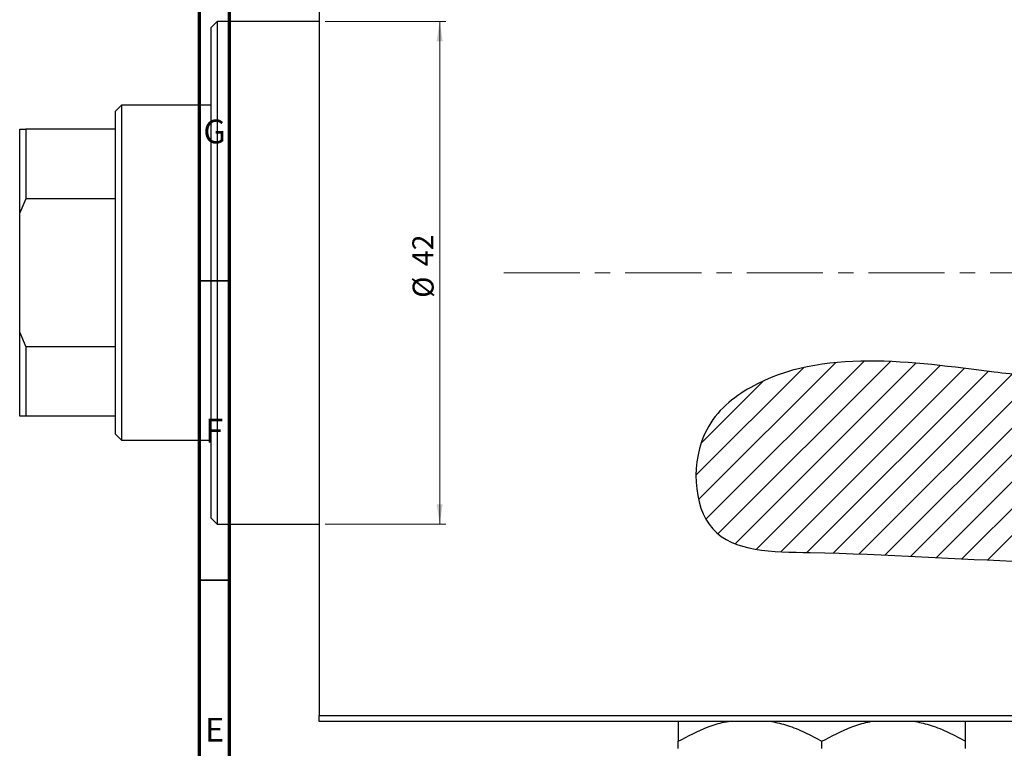
# Model space of a CAD drawing. Units: millimetres. Extents: x -15 to 636, y -45 to 415.
# Drawn here: x -15 to 149, y 232 to 354 of the extents above; entities that cross this region are included whole.
import ezdxf

# ---------------------------------------------------------------- set-up
doc = ezdxf.new("R2010")
doc.units = ezdxf.units.MM
doc.linetypes.add('CENTERX2', pattern=[20.32, 12.7, -2.54, 2.54, -2.54])
doc.styles.add('SLDTEXTSTYLE0', font='TXT', dxfattribs={"width": 0.75})
doc.dimstyles.new('SLDDIMSTYLE1', dxfattribs={"dimtxt": 3.5, "dimasz": 3.302, "dimexe": 0, "dimexo": 0.0625, "dimgap": 0.875, "dimtad": 1, "dimdec": 0, "dimlfac": 0.5, "dimrnd": 1e-09, "dimzin": 12, "dimdsep": 46, "dimtxsty": 'SLDTEXTSTYLE0', "dimsah": 1, "dimcen": 0.09, "dimadec": 0, "dimazin": 3, "dimtfac": 1, "dimtdec": 0, "dimtofl": 0, "dimtmove": 0, "dimatfit": 3, "dimfxl": 1, "dimfrac": 2, "dimtolj": 1, "dimtzin": 12, "dimarcsym": 0})

# ---------------------------------------------------------------- blocks, each defined once
blk = doc.blocks.new('_D_1')
at = {"color": 7, "linetype": 'Continuous', "lineweight": 0}
for p, q in [((35.94, 353.38), (56.1, 353.38)), ((55.1, 353.38), (55.1, 269.38)), ((35.94, 269.38), (56.1, 269.38))]:
    blk.add_line(p, q, dxfattribs=at)
at = {"color": 7, "linetype": 'Continuous', "lineweight": 18}
for points in [[(55.1, 353.38), (54.59, 350.08), (55.6, 350.08)], [(55.1, 269.38), (55.6, 272.68), (54.59, 272.68)]]:
    blk.add_solid(points, dxfattribs=at)
at = {"color": 7, "linetype": 'Continuous', "lineweight": 18, "char_height": 3.5, "attachment_point": 1, "rotation": 90, "style": 'SLDTEXTSTYLE0'}
for s, insert in [('42', (50.53, 312.47)), ('%%c', (50.58, 307.19))]:
    blk.add_mtext(s, dxfattribs=dict(at, insert=insert))

msp = doc.modelspace()

# ---------------------------------------------------------------- hatches: boundary and pattern name
at = {"linetype": 'Continuous', "lineweight": 18}
h = msp.add_hatch(dxfattribs=at)
h.set_pattern_fill('ANSI31', style=0)
edge = h.paths.add_edge_path(flags=0)
edge.add_spline(control_points=[(152.94, 294.15), (151.22, 294.35), (136.15, 296.14), (115.08, 299.48), (96.88, 284.67), (97.59, 264.72), (124.2, 264.76), (141.15, 263.56), (152.18, 263.12)], knot_values=[0.778462, 0.778462, 0.778462, 0.778462, 0.799393, 0.959768, 1, 1.065368, 1.131377, 1.266125, 1.266125, 1.266125, 1.266125], weights=[1, 1, 1, 1, 1, 1, 1, 1, 1], degree=3, periodic=0)
edge.add_spline(control_points=[(152.18, 263.12), (152.4, 263.77), (152.65, 264.41), (152.94, 265.03)], knot_values=[0.003145, 0.003145, 0.003145, 0.003145, 0.004169, 0.004169, 0.004169, 0.004169], weights=[1, 1, 1, 1], degree=3, periodic=0)
edge.add_line((152.94, 265.03), (152.94, 294.15))

# ---------------------------------------------------------------- linework, layer by layer
at = {"color": 7, "linetype": 'Continuous', "lineweight": 70}
for p, q in [((15, 5), (15, 415)), ((20, 10), (20, 410))]:
    msp.add_line(p, q, dxfattribs=at)
at = {"color": 7, "linetype": 'Continuous', "lineweight": 25}
for p, q in [((34.94, 385.38), (34.94, 237.38)), ((17.94, 353.38), (16.94, 352.38)), ((16.94, 311.38), (16.94, 352.38)), ((34.94, 353.38), (17.94, 353.38)), ((17.94, 353.38), (17.94, 311.38)), ((1.94, 339.38), (0.94, 338.38)), ((16.94, 339.38), (1.94, 339.38)), ((1.94, 339.38), (1.94, 283.38)), ((0.94, 335.38), (0.94, 338.38)), ((-15.06, 335.38), (-14.06, 335.38)), ((-15.06, 321.38), (-15.06, 335.38)), ((-14.06, 335.38), (-14.06, 323.75)), ((0.94, 335.38), (-14.06, 335.38)), ((0.94, 323.75), (0.94, 335.38)), ((-14.06, 323.75), (-15.06, 321.38)), ((0.94, 323.75), (-14.06, 323.75)), ((0.94, 299.01), (0.94, 323.75)), ((-15.06, 301.38), (-15.06, 321.38)), ((16.94, 270.38), (16.94, 311.38)), ((17.94, 311.38), (17.94, 269.38)), ((-15.06, 287.38), (-15.06, 301.38)), ((-15.06, 301.38), (-14.06, 299.01)), ((-14.06, 299.01), (-14.06, 287.38)), ((0.94, 299.01), (-14.06, 299.01)), ((0.94, 287.38), (0.94, 299.01)), ((-14.06, 287.38), (-15.06, 287.38)), ((0.94, 287.38), (-14.06, 287.38)), ((0.94, 284.38), (0.94, 287.38)), ((0.94, 284.38), (1.94, 283.38)), ((1.94, 283.38), (16.94, 283.38)), ((16.94, 270.38), (17.94, 269.38)), ((17.94, 269.38), (34.94, 269.38)), ((34.94, 237.38), (152.94, 237.38)), ((34.94, 236.38), (34.94, 237.38)), ((152.94, 236.38), (34.94, 236.38)), ((94.94, 231.89), (94.94, 233.07)), ((118.94, 231.89), (118.94, 233.07)), ((142.94, 231.89), (142.94, 233.07))]:
    msp.add_line(p, q, dxfattribs=at)
at = {"color": 7, "linetype": 'CENTERX2', "lineweight": 18}
msp.add_line((65.79, 311.38), (345.27, 311.38), dxfattribs=at)
at = {"color": 7, "linetype": 'Continuous', "lineweight": 35}
for p, q in [((20, 310), (15, 310)), ((20, 260), (15, 260))]:
    msp.add_line(p, q, dxfattribs=at)
at = {"color": 7, "linetype": 'Continuous', "lineweight": 25}
for points, knots in [([(152.94, 294.15), (151.22, 294.35), (136.15, 296.14), (115.08, 299.48), (96.88, 284.67), (97.59, 264.72), (124.5, 264.76), (141.67, 263.52), (152.94, 263.09)], [0.7784617, 0.7784617, 0.7784617, 0.7784617, 0.7993927, 0.959768, 1, 1.065368, 1.1313775, 1.2692017, 1.2692017, 1.2692017, 1.2692017]), ([(94.94, 233.07), (96.58, 233.93), (99.08, 235.22), (101.94, 236.18), (103.09, 236.35), (103.32, 236.38)], [0, 0, 0, 0, 0.6090201, 0.922384, 1, 1, 1, 1]), ([(94.94, 236.38), (94.94, 236.31), (94.94, 236.05), (94.94, 234.79), (94.94, 233.56), (94.94, 233.07)], [0, 0, 0, 0, 0.187999, 0.679472, 1, 1, 1, 1]), ([(110.58, 236.38), (111.45, 236.19), (113.33, 235.76), (116.13, 234.6), (118, 233.58), (118.94, 233.07)], [0, 0, 0, 0, 0.299953, 0.648373, 1, 1, 1, 1]), ([(118.94, 233.07), (120.58, 233.92), (123.08, 235.22), (125.84, 236.15), (126.89, 236.31), (127.02, 236.33)], [0, 0, 0, 0, 0.630336, 0.954668, 1, 1, 1, 1]), ([(134.58, 236.38), (135.45, 236.19), (137.33, 235.76), (140.13, 234.6), (142, 233.58), (142.94, 233.07)], [0, 0, 0, 0, 0.299953, 0.648373, 1, 1, 1, 1]), ([(142.94, 233.07), (142.94, 233.71), (142.94, 235.03), (142.94, 236.18), (142.94, 236.35), (142.94, 236.38)], [0, 0, 0, 0, 0.443366, 0.902156, 1, 1, 1, 1])]:
    msp.add_open_spline(points, degree=3, knots=knots, dxfattribs=at)

# ---------------------------------------------------------------- texts
at = {"color": 7, "linetype": 'Continuous', "lineweight": 0, "char_height": 3.97, "attachment_point": 2, "style": 'SLDTEXTSTYLE0'}
for s, insert in [('G', (17.49, 336.97)), ('F', (17.46, 286.97)), ('E', (17.51, 236.97))]:
    msp.add_mtext(s, dxfattribs=dict(at, insert=insert))

# ---------------------------------------------------------------- dimensions: what is measured, and where the dimension line sits
at = {"color": 7, "linetype": 'Continuous', "lineweight": 18}
dim = msp.add_linear_dim(base=(55.1, 269.38), p1=(34.94, 353.38), p2=(34.94, 269.38), angle=90, text='%%c<>', dimstyle='SLDDIMSTYLE1', dxfattribs=at)
dim.commit()
dim.dimension.update_dxf_attribs({"geometry": '_D_1', "text_midpoint": (55.1, 312.42), "dimtype": 160})

doc.saveas('drawing.dxf')
